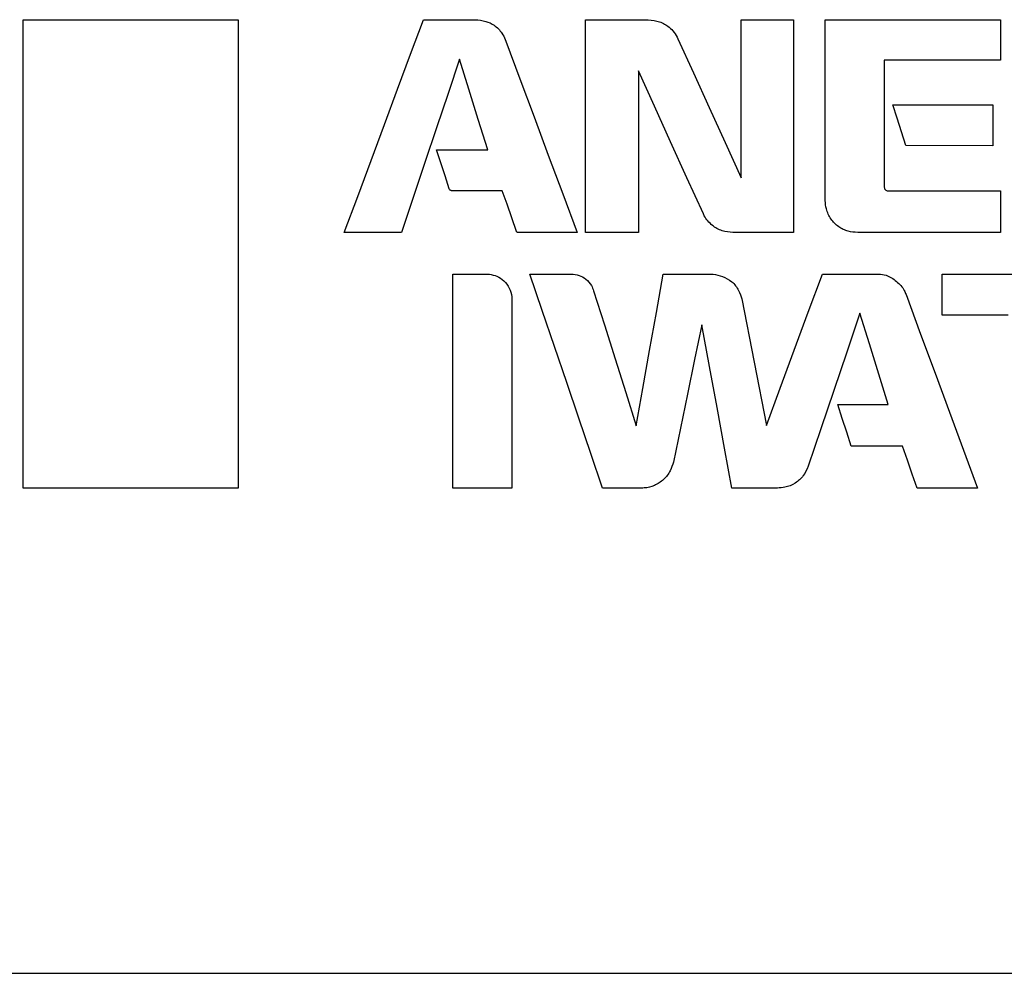
# Model space of a CAD drawing. Units: millimetres. Extents: x 56 to 388, y 60 to 249.
# Drawn here: x 96 to 117, y 95 to 116 of the extents above; entities that cross this region are included whole.
import ezdxf

# ---------------------------------------------------------------- set-up
doc = ezdxf.new("R2010")
doc.units = ezdxf.units.MM

msp = doc.modelspace()

# ---------------------------------------------------------------- linework, layer by layer
at = {"color": 7, "linetype": 'Continuous', "lineweight": 25}
for p, q in [((96.118, 115.737), (100.705, 115.737)), ((96.118, 105.737), (96.118, 115.737)), ((100.705, 115.737), (100.705, 105.737)), ((104.661, 115.737), (105.771, 115.736)), ((108.123, 111.193), (108.123, 115.737)), ((108.123, 115.737), (109.464, 115.737)), ((111.447, 112.36), (111.447, 115.737)), ((111.447, 115.737), (112.565, 115.737)), ((112.565, 115.737), (112.565, 111.193)), ((113.242, 111.874), (113.242, 115.737)), ((113.242, 115.737), (116.985, 115.737)), ((106.41, 115.316), (106.425, 115.276)), ((116.984, 114.873), (114.502, 114.873)), ((114.502, 114.873), (114.502, 112.159)), ((109.254, 114.645), (109.254, 111.193)), ((114.682, 113.921), (116.816, 113.921)), ((116.816, 113.921), (116.816, 113.047)), ((116.816, 113.047), (114.962, 113.048)), ((106.346, 112.086), (105.272, 112.086)), ((114.578, 112.081), (116.98, 112.081)), ((116.98, 112.081), (116.98, 111.193)), ((104.192, 111.193), (102.974, 111.193)), ((107.945, 111.193), (106.686, 111.193)), ((109.254, 111.193), (108.123, 111.193)), ((112.565, 111.193), (111.271, 111.193)), ((116.98, 111.193), (113.935, 111.193)), ((105.291, 105.737), (105.291, 110.306)), ((105.291, 110.306), (106.071, 110.306)), ((106.937, 110.306), (107.815, 110.306)), ((109.78, 110.306), (110.849, 110.306)), ((113.18, 110.306), (114.375, 110.306)), ((115.738, 109.431), (115.738, 110.306)), ((115.738, 110.306), (119.978, 110.306)), ((111.458, 109.775), (111.987, 107.073)), ((106.547, 109.676), (106.547, 105.737)), ((117.144, 109.431), (115.738, 109.431)), ((113.511, 107.522), (114.583, 107.522)), ((114.894, 106.632), (113.793, 106.632)), ((100.705, 105.737), (96.118, 105.737)), ((106.547, 105.737), (105.291, 105.737)), ((109.316, 105.737), (108.489, 105.737)), ((112.22, 105.737), (111.25, 105.737)), ((116.493, 105.737), (115.201, 105.737)), ((87.796, 95.377), (139.814, 95.377))]:
    msp.add_line(p, q, dxfattribs=at)
at = {"color": 7, "linetype": 'Continuous', "lineweight": 25, "flags": 128}
for points in [[(102.974, 111.193), (103.261, 111.965), (103.546, 112.733), (103.829, 113.496), (104.11, 114.253), (104.388, 115), (104.661, 115.737)], [(116.985, 115.737), (116.984, 115.451), (116.984, 115.163), (116.984, 114.873)], [(106.425, 115.276), (106.722, 114.476), (107.024, 113.666), (107.329, 112.847), (107.636, 112.022), (107.945, 111.193)], [(110.096, 115.329), (110.428, 114.599), (110.764, 113.86), (111.104, 113.113), (111.447, 112.36)], [(105.435, 114.891), (105.191, 114.164), (104.944, 113.429), (104.694, 112.688), (104.444, 111.942), (104.192, 111.193)], [(106.035, 112.958), (105.834, 113.608), (105.633, 114.252), (105.435, 114.891)], [(110.639, 111.589), (110.289, 112.361), (109.941, 113.129), (109.596, 113.891), (109.254, 114.645)], [(114.962, 113.048), (114.868, 113.34), (114.775, 113.631), (114.682, 113.921)], [(105.214, 112.125), (105.124, 112.403), (105.035, 112.681), (104.945, 112.958)], [(104.945, 112.958), (105.082, 112.958), (106.035, 112.958)], [(106.651, 111.214), (106.549, 111.505), (106.448, 111.796), (106.346, 112.086)], [(108.489, 105.737), (108.237, 106.478), (107.982, 107.23), (107.724, 107.99), (107.463, 108.758), (107.201, 109.531), (106.937, 110.306)], [(109.206, 107.064), (109.348, 107.865), (109.491, 108.673), (109.636, 109.488), (109.78, 110.306)], [(111.987, 107.073), (112.281, 107.871), (112.579, 108.678), (112.879, 109.49), (113.18, 110.306)], [(108.297, 109.951), (108.527, 109.222), (108.755, 108.497), (108.982, 107.777), (109.206, 107.064)], [(114.967, 109.867), (115.278, 109.025), (115.587, 108.189), (115.893, 107.361), (116.195, 106.543), (116.493, 105.737)], [(113.982, 109.472), (113.702, 108.642), (113.425, 107.82), (113.15, 107.005), (112.88, 106.202)], [(114.583, 107.522), (114.384, 108.168), (114.183, 108.818), (113.982, 109.472)], [(110.606, 109.223), (110.452, 108.48), (110.299, 107.744), (110.148, 107.014), (109.999, 106.293)], [(111.25, 105.737), (111.093, 106.59), (110.932, 107.458), (110.77, 108.336), (110.606, 109.223)], [(113.793, 106.632), (113.7, 106.927), (113.605, 107.224), (113.511, 107.522)], [(115.201, 105.737), (115.099, 106.034), (114.997, 106.332), (114.894, 106.632)]]:
    msp.add_lwpolyline(points, dxfattribs=at)
at = {"color": 7, "linetype": 'Continuous', "lineweight": 25}
for points, knots in [([(105.771, 115.736), (105.846, 115.729), (105.987, 115.715), (106.191, 115.619), (106.332, 115.477), (106.388, 115.36), (106.41, 115.316)], [0, 0, 0, 0, 0.272777, 0.512487, 0.813302, 1, 1, 1, 1]), ([(109.464, 115.737), (109.546, 115.727), (109.707, 115.709), (109.893, 115.599), (110.022, 115.469), (110.071, 115.376), (110.096, 115.329)], [0, 0, 0, 0, 0.304006, 0.596353, 0.793948, 1, 1, 1, 1]), ([(105.272, 112.086), (105.266, 112.086), (105.254, 112.086), (105.237, 112.094), (105.223, 112.107), (105.217, 112.118), (105.214, 112.125), (105.214, 112.125)], [0, 0, 0, 0, 0.223429, 0.47965, 0.724207, 0.968448, 1, 1, 1, 1]), ([(114.502, 112.159), (114.503, 112.152), (114.504, 112.136), (114.515, 112.113), (114.536, 112.094), (114.558, 112.082), (114.573, 112.082), (114.578, 112.081)], [0, 0, 0, 0, 0.185457, 0.389377, 0.63321, 0.87657, 1, 1, 1, 1]), ([(113.935, 111.193), (113.866, 111.199), (113.76, 111.208), (113.625, 111.258), (113.493, 111.334), (113.38, 111.446), (113.303, 111.584), (113.254, 111.715), (113.247, 111.815), (113.242, 111.874)], [0, 0, 0, 0, 0.189833, 0.293802, 0.396839, 0.613559, 0.723739, 0.834786, 1, 1, 1, 1]), ([(111.271, 111.193), (111.193, 111.201), (111.035, 111.216), (110.852, 111.318), (110.733, 111.437), (110.672, 111.522), (110.646, 111.576), (110.639, 111.589)], [0, 0, 0, 0, 0.300331, 0.601852, 0.772524, 0.94209, 1, 1, 1, 1]), ([(106.686, 111.193), (106.682, 111.193), (106.674, 111.193), (106.663, 111.198), (106.655, 111.206), (106.652, 111.212), (106.651, 111.214)], [0, 0, 0, 0, 0.278239, 0.549269, 0.8355388, 1, 1, 1, 1]), ([(106.071, 110.306), (106.125, 110.293), (106.238, 110.267), (106.391, 110.165), (106.505, 110.012), (106.557, 109.838), (106.55, 109.725), (106.547, 109.676)], [0, 0, 0, 0, 0.189894, 0.396319, 0.612891, 0.833207, 1, 1, 1, 1]), ([(107.815, 110.306), (107.873, 110.3), (107.986, 110.287), (108.142, 110.204), (108.247, 110.082), (108.283, 109.988), (108.297, 109.951)], [0, 0, 0, 0, 0.27, 0.530298, 0.81105, 1, 1, 1, 1]), ([(110.849, 110.306), (110.916, 110.291), (111.056, 110.259), (111.258, 110.153), (111.397, 109.974), (111.439, 109.836), (111.458, 109.775)], [0, 0, 0, 0, 0.238234, 0.499293, 0.778397, 1, 1, 1, 1]), ([(114.375, 110.306), (114.432, 110.301), (114.575, 110.288), (114.769, 110.156), (114.912, 110.007), (114.955, 109.897), (114.967, 109.867)], [0, 0, 0, 0, 0.21879, 0.546507, 0.874558, 1, 1, 1, 1]), ([(109.999, 106.293), (109.98, 106.23), (109.939, 106.09), (109.822, 105.942), (109.698, 105.845), (109.564, 105.774), (109.431, 105.738), (109.336, 105.737), (109.316, 105.737)], [0, 0, 0, 0, 0.210449, 0.465194, 0.585856, 0.705658, 0.938517, 1, 1, 1, 1]), ([(112.88, 106.202), (112.848, 106.133), (112.799, 106.029), (112.696, 105.913), (112.572, 105.816), (112.408, 105.747), (112.274, 105.74), (112.22, 105.737)], [0, 0, 0, 0, 0.267604, 0.405957, 0.542927, 0.816241, 1, 1, 1, 1])]:
    msp.add_open_spline(points, degree=3, knots=knots, dxfattribs=at)

doc.saveas('drawing.dxf')
